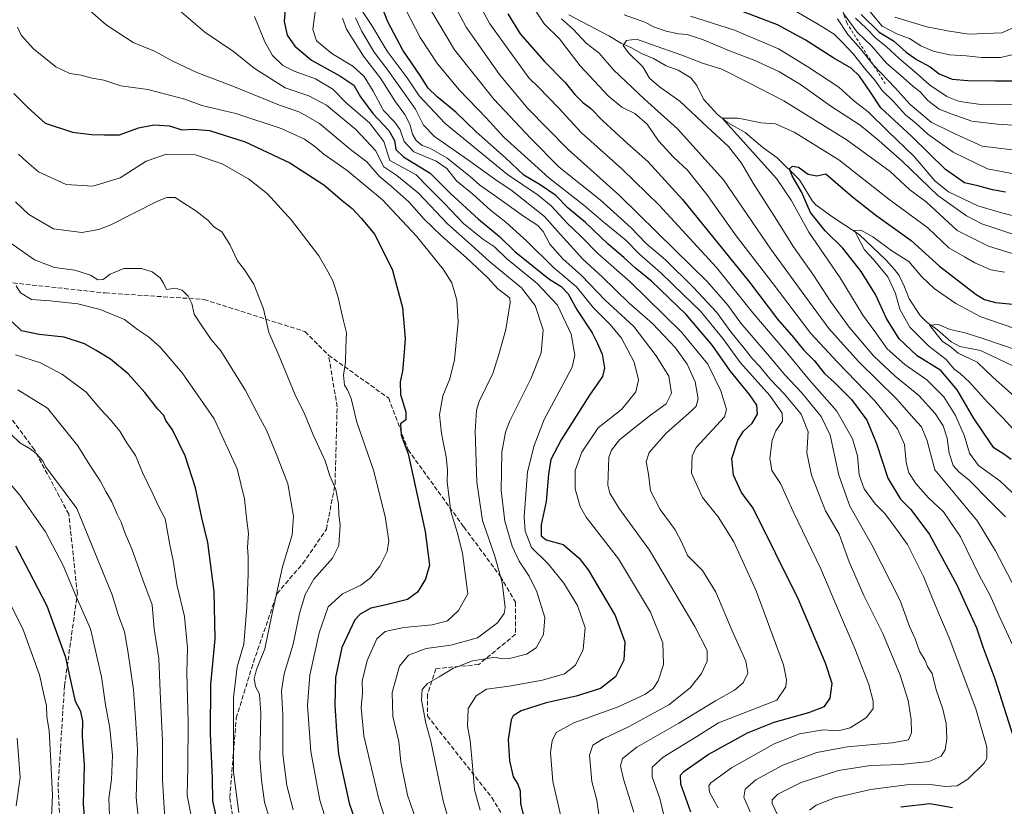
# Model space of a CAD drawing. Units: metres. Extents: x 603513 to 606943, y 4763916 to 4766282.
# Drawn here: x 605982 to 606334, y 4765709 to 4765990 of the extents above; entities that cross this region are included whole.
import ezdxf

# ---------------------------------------------------------------- set-up
doc = ezdxf.new("R2010")
doc.units = ezdxf.units.M
doc.header["$MEASUREMENT"] = 0
doc.linetypes.add('DGN Style 2', pattern=[1.648017, 0.98881, -0.659207])
doc.linetypes.add('DGN Style 3', pattern=[2.307223, 1.648017, -0.659207])
for name, color, linetype, lineweight in [('Corriente natural lineal', 142, 'Continuous', 13), ('Curva de nivel maestra', 30, 'Continuous', 30), ('Curva de nivel normal', 30, 'Continuous', 0), ('Escarpado lineal', 30, 'DGN Style 2', 0), ('Senda', 7, 'DGN Style 3', 0)]:
    doc.layers.add(name, color=color, linetype=linetype, lineweight=lineweight)

msp = doc.modelspace()

# ---------------------------------------------------------------- linework, layer by layer
at = {"layer": 'Corriente natural lineal', "color": 142, "linetype": 'Continuous', "lineweight": 13}
msp.add_polyline3d([(606178.4573, 4765991.9879, 688.8853), (606192.7833, 4765984.4773, 686.9468), (606197.2831, 4765981.6825, 686.0409), (606200.7163, 4765980.3129, 685.5187), (606204.5065, 4765978.0783, 684.4597), (606208.7297, 4765976.3293, 684.0779), (606213.3261, 4765973.7381, 683.5045), (606217.6185, 4765972.1417, 682.5842), (606222.1433, 4765969.4231, 682.3768), (606224.2909, 4765966.7191, 682.0284), (606226.6513, 4765961.8083, 681.8736), (606231.6451, 4765956.3561, 681.2582), (606235.1973, 4765953.5279, 681.0019), (606241.5039, 4765949.9509, 679.7192), (606247.7807, 4765944.5975, 677.6346), (606252.9655, 4765940.8741, 676.8381), (606260.8587, 4765932.9349, 674.9424), (606265.5933, 4765925.3475, 673.9286), (606266.6961, 4765924.0807, 673.5039), (606272.4165, 4765919.9323, 672.4644), (606282.2527, 4765913.4661, 670.5669), (606291.7175, 4765904.3677, 669.4595), (606294.8917, 4765900.9593, 668.9669), (606296.4723, 4765898.7813, 668.711), (606298.4471, 4765894.7635, 668.7949), (606300.0811, 4765890.4871, 668.2358), (606303.9739, 4765884.4839, 666.2491), (606306.4683, 4765881.9727, 665.7903), (606310.1711, 4765879.3479, 665.7387), (606315.0521, 4765875.1569, 665.2637), (606318.1939, 4765873.4829, 664.3463), (606325.5339, 4765872.0153, 663.746), (606336.8445, 4765866.6245, 662.8946)], dxfattribs=at)
at = {"layer": 'Curva de nivel maestra', "color": 30, "linetype": 'Continuous', "lineweight": 30, "flags": 128}
for points, elevation in [([(606222.14, 4765707.0801), (606218.54, 4765717.0601), (606218.46, 4765720.3401), (606219.56, 4765721.6501), (606228.34, 4765727.6701), (606242.32, 4765735.4101), (606251.81, 4765739.2501), (606264.21, 4765742.6901), (606269.87, 4765744.8601), (606271.89, 4765747.7801), (606272.56, 4765753.0901), (606270.25, 4765760.3701), (606260.6, 4765783.0701), (606244.39, 4765815.7401), (606240.16, 4765821.3201), (606237.36, 4765827.5201), (606236.79, 4765833.4601), (606238.92, 4765840.0401), (606240.92, 4765843.2201), (606243.96, 4765846.0701), (606245.9, 4765849.2201), (606245.67, 4765852.4801), (606243.1, 4765856.3201), (606236.16, 4765864.7701), (606229.87, 4765873.8001), (606220.45, 4765884.9201), (606208.05, 4765896.8101), (606202.38, 4765901.4101), (606198.14, 4765905.3001), (606192.59, 4765910.0401), (606184.46, 4765917.7401), (606178.29, 4765922.8401), (606173.85, 4765927.3401), (606168.25, 4765931.1501), (606162.42, 4765934.6901), (606155.93, 4765940.9001), (606145.37, 4765950.1501), (606138.09, 4765957.2001), (606131.44, 4765962.6201), (606128.3, 4765965.7001), (606125.4, 4765970.2501), (606119.19, 4765979.3701), (606113.82, 4765989.4401), (606109.33, 4766001.0601)], 725), ([(606077.42, 4765996.8801), (606076.8, 4765989.5901), (606077.94, 4765984.7201), (606080.59, 4765980.6901), (606086.57, 4765975.7601), (606096.73, 4765970.2001), (606101.7, 4765966.7801), (606104.15, 4765962.6601), (606108.48, 4765956.6801), (606114.17, 4765950.6001), (606116.27, 4765947.0401), (606116.68, 4765943.7901), (606119.4, 4765941.1801), (606128.99, 4765935.3601), (606136.12, 4765928.2201), (606146.23, 4765918.9301), (606153.73, 4765912.7001), (606159.18, 4765907.4301), (606171.4, 4765897.6201), (606175.75, 4765894.8801), (606178.3, 4765892.3201), (606181.53, 4765886.3801), (606186.82, 4765878.3801), (606188.69, 4765874.7201), (606190.46, 4765870.7201), (606191.22, 4765865.7201), (606190.54, 4765862.7201), (606185.92, 4765856.0501), (606175.78, 4765840.0601), (606172.14, 4765833.0601), (606171.28, 4765827.8101), (606170.38, 4765818.0301), (606168.57, 4765809.7101), (606168.63, 4765805.7701), (606170.43, 4765804.4201), (606176.54, 4765802.7601), (606182.15, 4765797.8501), (606185.38, 4765793.6601), (606195.04, 4765777.3001), (606198.52, 4765767.9601), (606198.11, 4765761.4001), (606195.16, 4765755.4501), (606189.81, 4765751.2901), (606181.14, 4765748.5001), (606170.47, 4765746.1901), (606161.52, 4765743.3001), (606158.65, 4765741.4501), (606157.91, 4765740.0701), (606156.83, 4765733.0701), (606157.27, 4765725.4101), (606158.57, 4765719.7501), (606160.3, 4765717.0801), (606161.1, 4765714.7501), (606161.2, 4765710.0801), (606163.9, 4765699.7501)], 750), ([(606156.76, 4765992.3401), (606161.15, 4765985.1501), (606169.73, 4765975.3401), (606177.25, 4765967.8001), (606180.69, 4765963.5001), (606183.54, 4765960.6601), (606186.28, 4765958.5401), (606190.69, 4765954.0201), (606199.44, 4765945.9201), (606206.74, 4765939.5501), (606219.16, 4765925.9201), (606243.1, 4765896.3801), (606253.09, 4765883.2401), (606258.76, 4765876.6401), (606262.39, 4765872.2001), (606266.1, 4765868.4401), (606269.86, 4765863.7601), (606273.41, 4765860.5801), (606279.54, 4765854.5201), (606284.91, 4765847.1801), (606288.43, 4765838.8501), (606292.49, 4765826.4401), (606296.96, 4765818.9301), (606300.73, 4765815.1701), (606307.32, 4765806.3101), (606317.16, 4765788.3401), (606321.48, 4765778.6401), (606324.15, 4765772.8901), (606326.36, 4765766.2001), (606330.67, 4765754.6901), (606337.22, 4765734.0701)], 700), ([(606334.51, 4765928.5601), (606329.89, 4765929.3801), (606324.67, 4765930.8801), (606319.91, 4765931.9601), (606313.09, 4765936.6301), (606301, 4765948.4701), (606289.95, 4765958.7601), (606286.32, 4765964.3301), (606282.35, 4765969.9701), (606279.34, 4765972.9101), (606273.18, 4765976.5001), (606262.9, 4765983.0401), (606253.1, 4765988.3201), (606237.04, 4765994.5001)], 700), ([(606282.98, 4765992.0901), (606289.33, 4765985.8001), (606294.45, 4765982.6001), (606298.99, 4765978.6501), (606302.74, 4765975.9801), (606307.55, 4765973.3501), (606310.82, 4765970.8601), (606315.5, 4765968.9401), (606321.07, 4765968.4601), (606330.93, 4765968.3801), (606337.47, 4765968.3201)], 725), ([(605980.3, 4765963.8601), (605985.42, 4765958.6801), (605991.48, 4765953.2701), (606001.27, 4765950.0501), (606007.95, 4765949.1301), (606012.66, 4765949.0801), (606018, 4765949.0901), (606024.78, 4765951.5401), (606030.31, 4765952.6701), (606035.9, 4765952.2801), (606040.31, 4765950.9001), (606044.47, 4765951.1201), (606050.1, 4765950.5601), (606062.88, 4765946.5501), (606078.87, 4765939.0401), (606090.96, 4765931.2101), (606097.52, 4765925.6601), (606101.14, 4765922.7201), (606104.46, 4765919.1201), (606109.1, 4765913.5501), (606115.44, 4765901.0201), (606119.04, 4765887.3701), (606120.01, 4765876.2801), (606119.57, 4765870.0301), (606119.14, 4765864.6001), (606118.26, 4765860.8001), (606118.36, 4765856.3601), (606120.31, 4765850.0501), (606120.24, 4765847.2301), (606118.41, 4765845.7801), (606118.61, 4765841.7201), (606121.17, 4765835.0601), (606127.21, 4765807.3901), (606128.71, 4765795.3601), (606127.28, 4765790.3001), (606124.48, 4765785.6601), (606120.92, 4765783.0301), (606113.26, 4765781.1301), (606107.84, 4765780.0101), (606104, 4765777.8201), (606102.05, 4765775.7601), (606097.4, 4765765.8601), (606095.18, 4765755.2501), (606094.88, 4765745.3401), (606095.54, 4765736.0201), (606096.23, 4765727.8001), (606100.1, 4765710.2601), (606106.8, 4765690.6201)], 775), ([(606336.48, 4765833.1001), (606333.86, 4765835.0401), (606330.28, 4765837.2501), (606326.7, 4765842.5001), (606323.02, 4765848.0001), (606317.28, 4765857.9701), (606311.39, 4765864.9101), (606302.9, 4765870.1401), (606296.51, 4765876.2301), (606292.03, 4765883.4301), (606288.01, 4765892.0401), (606282.92, 4765900.2801), (606276.42, 4765908.5701), (606270.02, 4765914.8301), (606264.86, 4765921.3801), (606261.62, 4765928.7201), (606258.26, 4765934.3701), (606257.34, 4765936.8901), (606258.36, 4765937.9201), (606260.56, 4765937.4801), (606264.06, 4765935.0301), (606267.14, 4765934.4001), (606270.32, 4765935.1301), (606279.8, 4765926.9101), (606288.2, 4765920.3401), (606300.77, 4765911.3301), (606310.94, 4765902.1901), (606324.07, 4765892.0101), (606326.94, 4765890.2501), (606330.95, 4765889.1701), (606339.48, 4765888.2901)], 675), ([(606052.92, 4765704.0801), (606051.3, 4765711.0801), (606051.28, 4765719.1001), (606050.56, 4765735.1501), (606050.62, 4765752.6901), (606052.17, 4765769.0501), (606051.84, 4765785.9201), (606049.52, 4765803.4501), (606047.42, 4765812.2401), (606045.11, 4765822.9601), (606041.42, 4765834.3601), (606036.9, 4765843.6801), (606034.58, 4765847.0201), (606033.83, 4765848.7901), (606031.75, 4765851.0801), (606027.09, 4765857.0401), (606021.07, 4765863.6801), (606014.83, 4765868.9401), (606009.68, 4765871.9801), (606005.48, 4765874.3901), (605998.18, 4765876.8101), (605989.31, 4765877.6801), (605983.03, 4765879.0301), (605979.63, 4765882.2801)], 800), ([(605973.62, 4765574.8501), (605990.42, 4765587.4801), (606005.59, 4765596.6801), (606011.9, 4765601.5201), (606013.77, 4765603.8301), (606014.92, 4765606.2601), (606015.68, 4765612.5301), (606014.91, 4765627.4201), (606012.91, 4765645.7601), (606009.93, 4765667.6201), (606007.59, 4765689.2101), (606006, 4765699.6101), (606005.19, 4765710.0101), (606005.48, 4765723.8501), (606004.82, 4765734.2801), (606004.86, 4765739.6401), (606004.24, 4765743.0601), (606002.32, 4765746.5701), (606000.59, 4765754.0801), (605998.85, 4765762.4001), (605992.12, 4765780.7401), (605985.77, 4765793.0601), (605980.94, 4765802.0601)], 825), ([(606315.59, 4765708.6801), (606307.51, 4765710.1001), (606297.1, 4765708.8601)], 700)]:
    msp.add_lwpolyline(points, dxfattribs=dict(at, elevation=elevation))
at = {"layer": 'Curva de nivel normal', "color": 30, "linetype": 'Continuous', "lineweight": 0, "flags": 128}
for points, elevation in [([(606254.37, 4765703.45), (606251.12, 4765710.13), (606251.14, 4765711.48), (606253.23, 4765713.5), (606261.49, 4765717.69), (606274.9, 4765722), (606286.27, 4765723.79), (606297.16, 4765724.12), (606307.25, 4765725.22), (606311.57, 4765727.08), (606312.99, 4765729.41), (606313.59, 4765733.4), (606313.26, 4765738.79), (606312.12, 4765743.94), (606309.74, 4765750.83), (606308.28, 4765756.59), (606306.68, 4765759.12), (606305.81, 4765761.31), (606303.78, 4765764.62), (606302.19, 4765769.04), (606300.26, 4765773.44), (606296.86, 4765782.7), (606286.72, 4765802.6), (606278.84, 4765816.46), (606274.93, 4765827.45), (606271.85, 4765841.73), (606268.69, 4765848.42), (606261.66, 4765856.98), (606255.71, 4765863.28), (606249.43, 4765870.76), (606240, 4765881.76), (606235.33, 4765888.22), (606227.92, 4765896.73), (606216.45, 4765907.83), (606196.63, 4765927.4), (606178.19, 4765943.92), (606163.79, 4765958.64), (606153.78, 4765970.58), (606141.82, 4765987.58), (606130.18, 4766009.39)], 710), ([(606162.37, 4766000.02), (606169.78, 4765988.58), (606175.23, 4765983.33), (606177.43, 4765980.36), (606182.62, 4765973.68), (606192.52, 4765962.96), (606197.41, 4765958.98), (606202.1, 4765956.65), (606206.48, 4765952.91), (606210.55, 4765946.94), (606215.92, 4765941.12), (606220.85, 4765936.46), (606227.76, 4765927.72), (606238.32, 4765913), (606251.19, 4765896.34), (606264.91, 4765878.06), (606274.49, 4765867.83), (606287.73, 4765854.15), (606295.96, 4765844.05), (606298.4, 4765838.39), (606299.04, 4765831.98), (606299.98, 4765828.36), (606302.44, 4765824.48), (606307.05, 4765819.36), (606312.35, 4765814.43), (606318.38, 4765805.4), (606325.25, 4765791.47), (606328.9, 4765784.75), (606332.56, 4765776.42), (606337.87, 4765765.06)], 695), ([(606088.28, 4765995.77), (606087.12, 4765986.67), (606088.32, 4765982.63), (606093.88, 4765978.16), (606101.31, 4765973.57), (606105.39, 4765969.87), (606108.56, 4765964.68), (606112.34, 4765957.8), (606116.23, 4765953.74), (606118.24, 4765950.91), (606119.74, 4765946.7), (606123.1, 4765943), (606131.14, 4765939.71), (606134.88, 4765937), (606138.36, 4765932.68), (606144.26, 4765927.82), (606150.48, 4765922.13), (606156.05, 4765917.84), (606163.46, 4765911.08), (606172.96, 4765901.83), (606181.28, 4765894.71), (606187.21, 4765887.35), (606193.31, 4765881.36), (606197.33, 4765876.4), (606201.86, 4765867.81), (606203.4, 4765861.54), (606202.42, 4765857.29), (606197.39, 4765851.05), (606188.96, 4765844.35), (606183.12, 4765835.74), (606180.73, 4765829.17), (606180.83, 4765822.55), (606182.59, 4765816.25), (606184.67, 4765812.44), (606196.22, 4765797.61), (606207.68, 4765778.51), (606212.13, 4765767.62), (606212.31, 4765759.86), (606210.4, 4765754.02), (606208.66, 4765751.22), (606205.67, 4765749.12), (606196.17, 4765744.73), (606180.35, 4765738.98), (606174, 4765735.49), (606172.54, 4765732.63), (606172.01, 4765728.39), (606172.84, 4765718.04), (606175.64, 4765705.6)], 745), ([(606146.69, 4765995.28), (606150.33, 4765988.7), (606164.25, 4765969.42), (606167.7, 4765966.15), (606174.98, 4765958.62), (606183.02, 4765949.82), (606197.53, 4765936.79), (606210.84, 4765923.92), (606231.23, 4765901.65), (606244.22, 4765885.51), (606256.75, 4765870.84), (606264.5, 4765861.39), (606274.21, 4765850.37), (606279.84, 4765840.41), (606281.63, 4765834.41), (606282.27, 4765827.64), (606284.01, 4765822.61), (606287.95, 4765817.19), (606291.32, 4765813.85), (606294.58, 4765809.56), (606299.46, 4765802.76), (606305.25, 4765791.25), (606309.28, 4765781.43), (606314.36, 4765769.37), (606323.86, 4765744.02), (606327.84, 4765730.29), (606327.81, 4765726.3), (606326.86, 4765724.55), (606321.08, 4765718.84), (606317.19, 4765716.52), (606312.99, 4765716.2), (606307.72, 4765716.98), (606299.31, 4765716.9), (606286.24, 4765715.14), (606273.56, 4765712.26), (606266.9, 4765709.57), (606264.5, 4765707.83)], 705), ([(606342.37, 4765934.13), (606328.07, 4765936.89), (606315.76, 4765942.85), (606306.78, 4765949.26), (606302.48, 4765953.29), (606298.76, 4765956.23), (606294.44, 4765960.92), (606290.46, 4765964.94), (606287.82, 4765968.63), (606284.65, 4765972.32), (606280.25, 4765977.84), (606276.18, 4765982.18), (606273.29, 4765985.09), (606267.1, 4765988.9), (606255.49, 4765995.62)], 705), ([(606007.52, 4765993.33), (606013.19, 4765988.36), (606022.86, 4765982.09), (606030.46, 4765978.99), (606037, 4765975.42), (606045.57, 4765971.33), (606059.08, 4765966.17), (606075.2, 4765959.69), (606082.47, 4765957.12), (606089.45, 4765953.1), (606100.56, 4765943.84), (606106.36, 4765939.41), (606110.72, 4765934.36), (606115.12, 4765930.65), (606121.35, 4765925.08), (606126.73, 4765919.07), (606133.1, 4765912.85), (606141.99, 4765905.15), (606149.56, 4765898.02), (606153.2, 4765894.1), (606156.06, 4765891.96), (606157.38, 4765890.72), (606157.58, 4765889.16), (606156.03, 4765879.52), (606153.49, 4765870.62), (606151.32, 4765863.86), (606146.48, 4765853.82), (606145.55, 4765850.72), (606145.05, 4765843.13), (606145.61, 4765824.96), (606147.73, 4765811.34), (606152.1, 4765798.57), (606154.73, 4765789.16), (606155.8, 4765780.16), (606155.37, 4765778.04), (606152.99, 4765774.68), (606145.84, 4765769.41), (606136.4, 4765766.77), (606127.56, 4765765.57), (606121.24, 4765763.17), (606118.05, 4765759.22), (606115.4, 4765749.83), (606115.6, 4765741.32), (606117.81, 4765732.3), (606118.52, 4765725.01), (606120.88, 4765713.11), (606124.04, 4765703.85)], 765), ([(606138.91, 4765692.65), (606133.63, 4765711.08), (606129.22, 4765732.42), (606127.43, 4765738.92), (606125.94, 4765747.15), (606126.15, 4765750.96), (606128.08, 4765753.1), (606132.14, 4765755.44), (606137.02, 4765758.45), (606144.08, 4765761.13), (606148.74, 4765761.88), (606152.11, 4765762.51), (606154.62, 4765761.86), (606157.34, 4765762.03), (606163.34, 4765763.53), (606166.88, 4765765.76), (606169.5, 4765770.56), (606169.94, 4765776.66), (606167.14, 4765785.81), (606164.37, 4765791.4), (606160.75, 4765796.77), (606158.24, 4765802.07), (606155.66, 4765811.06), (606154.29, 4765822.06), (606154.54, 4765835.72), (606155.88, 4765842.87), (606157.44, 4765846.86), (606164.97, 4765861.93), (606168.62, 4765871.2), (606169.39, 4765879.43), (606166.51, 4765888.07), (606161.57, 4765894.38), (606150.34, 4765903.74), (606143.64, 4765909.73), (606135.13, 4765917.31), (606124.84, 4765928.19), (606117.06, 4765934.57), (606112.39, 4765937.59), (606109.41, 4765943.52), (606102.46, 4765950.98), (606091.92, 4765959.69), (606085.62, 4765963.06), (606077.13, 4765965.9), (606066.11, 4765972.87), (606058.7, 4765978.88), (606048.52, 4765985.79), (606038.48, 4765994.35)], 760), ([(606066.2, 4765991.33), (606069.91, 4765982.24), (606072.63, 4765977.39), (606076.37, 4765973.88), (606080.36, 4765971.8), (606087.97, 4765969.07), (606094.18, 4765965.34), (606099.1, 4765960.44), (606107.34, 4765953.38), (606112.44, 4765946.64), (606114.6, 4765939.9), (606119, 4765937.46), (606123.97, 4765934.76), (606128.21, 4765930.33), (606134.09, 4765924.48), (606140.83, 4765917.38), (606147.65, 4765911.9), (606151.92, 4765909.06), (606156.3, 4765904.86), (606167.19, 4765895.96), (606174.49, 4765888.27), (606179.3, 4765877.88), (606180.65, 4765870.3), (606179.66, 4765866.06), (606177.57, 4765861.99), (606169.76, 4765847.34), (606166.07, 4765838.08), (606163.78, 4765828.65), (606162.6, 4765812.63), (606162.96, 4765807.51), (606165.13, 4765801.66), (606171.14, 4765795.85), (606176.78, 4765788.87), (606181.6, 4765780.88), (606184.29, 4765772.98), (606183.64, 4765765.22), (606180.94, 4765759.58), (606176.93, 4765756.5), (606169.14, 4765754.24), (606157.25, 4765752.14), (606149.13, 4765750.99), (606145.37, 4765748.7), (606142.5, 4765744.1), (606142.31, 4765737.79), (606143.23, 4765732.72), (606144.12, 4765723.59), (606144.8, 4765715.08), (606146.83, 4765707.75)], 755), ([(606215.04, 4765695.08), (606210.98, 4765712), (606208.29, 4765719.75), (606208.3, 4765723.12), (606212.19, 4765726.69), (606223.24, 4765733.48), (606232.03, 4765739.04), (606252.8, 4765747.07), (606255.98, 4765751.81), (606256.25, 4765754.39), (606255.15, 4765759.76), (606245.38, 4765786.16), (606237.47, 4765803.7), (606231.83, 4765812.54), (606226.28, 4765819.55), (606222.36, 4765828.22), (606222.52, 4765834.24), (606224.05, 4765837.42), (606234.06, 4765848.33), (606234.83, 4765850.98), (606232.8, 4765857.64), (606228.18, 4765867.17), (606218.78, 4765878.59), (606200.42, 4765896.58), (606188.88, 4765906.69), (606182.76, 4765912.85), (606177.87, 4765917.51), (606172.25, 4765923.67), (606167.61, 4765927.49), (606156.61, 4765934.89), (606134.31, 4765953.09), (606125.08, 4765963.01), (606120.77, 4765969.42), (606113.62, 4765978.94), (606108.17, 4765988.07), (606104.57, 4765993.52)], 730), ([(606120.36, 4765993.48), (606125.36, 4765983.8), (606131.63, 4765974.41), (606139.4, 4765965.02), (606148.98, 4765955.12), (606155.31, 4765948.27), (606163.81, 4765940.44), (606171.31, 4765933.72), (606183.9, 4765924), (606190.56, 4765918.2), (606198.82, 4765911.39), (606203.75, 4765906.48), (606211.37, 4765899.76), (606219.45, 4765891.92), (606225.54, 4765886.02), (606233.48, 4765876.3), (606239.89, 4765867.6), (606250.37, 4765855.95), (606254.71, 4765849.61), (606254.79, 4765846.72), (606252.5, 4765843.38), (606251.2, 4765840.01), (606250.27, 4765833.59), (606251.05, 4765829.18), (606254.16, 4765824.54), (606258.68, 4765814.48), (606268.5, 4765794), (606274.12, 4765780.82), (606280.68, 4765765.61), (606285.66, 4765752.7), (606287.28, 4765746.79), (606287.22, 4765744.13), (606284.89, 4765740.87), (606278.97, 4765737.21), (606274.72, 4765736.14), (606269.31, 4765736.49), (606260.88, 4765735.07), (606251.9, 4765731.46), (606236.58, 4765722.98), (606229.27, 4765717.53), (606228.54, 4765716.46), (606228.74, 4765714.24), (606231.84, 4765708.69)], 720), ([(606129.11, 4765993.89), (606137.71, 4765979.49), (606151.67, 4765961.78), (606164.98, 4765947.76), (606175.01, 4765937.47), (606189.7, 4765925.83), (606200.75, 4765915.88), (606206.11, 4765910.24), (606213.13, 4765904.26), (606223.1, 4765894.57), (606231.43, 4765885.58), (606236.42, 4765878.68), (606241.49, 4765872.39), (606244.11, 4765869), (606246.66, 4765866.45), (606250.43, 4765861.81), (606255.55, 4765856.45), (606261.46, 4765849.28), (606263.95, 4765842.93), (606263.54, 4765835.49), (606265.18, 4765827.53), (606270.19, 4765814.76), (606275.06, 4765806.37), (606278.6, 4765796.56), (606283.94, 4765784.46), (606290.73, 4765770.91), (606296.9, 4765756.08), (606299.76, 4765746.94), (606300.83, 4765740.19), (606300.96, 4765735.45), (606299.85, 4765732.92), (606294.02, 4765731.8), (606277.94, 4765730.46), (606267.12, 4765728.45), (606254.9, 4765723.84), (606245.37, 4765718.63), (606241.48, 4765715.26), (606241, 4765712.41), (606243.28, 4765707.22)], 715), ([(606342.09, 4765911.87), (606326.1, 4765917.25), (606320.53, 4765920.13), (606310.3, 4765927.38), (606297.61, 4765939.65), (606289.42, 4765946.92), (606282.58, 4765952.57), (606272.12, 4765959.37), (606261.23, 4765967.01), (606253.56, 4765971.74), (606244.77, 4765975.79), (606236.53, 4765978.86), (606226.31, 4765983.11), (606220.75, 4765984.87), (606217.68, 4765985.13), (606213.3, 4765986.09), (606209.07, 4765987.56), (606205.66, 4765989.34), (606198.24, 4765991.97)], 690), ([(606342.53, 4765918.79), (606333.02, 4765921.24), (606324.67, 4765923.68), (606314.18, 4765928.66), (606309.26, 4765932.6), (606301.82, 4765941.37), (606292.42, 4765950.34), (606285.46, 4765957.33), (606280.25, 4765961.29), (606274.95, 4765966.14), (606263.88, 4765973.35), (606253.37, 4765979.84), (606237.7, 4765986.5), (606221.92, 4765991.47)], 695), ([(606350.81, 4765951.63), (606331.55, 4765952.88), (606322.48, 4765953.96), (606315.1, 4765956.58), (606310.8, 4765958.28), (606306.81, 4765961.28), (606303.96, 4765964.43), (606301.41, 4765966.44), (606298.1, 4765969.46), (606292, 4765974.7), (606286.59, 4765980.84), (606281.54, 4765985.78), (606276.57, 4765992.47)], 715), ([(606284.91, 4765994.48), (606290.44, 4765987.88), (606295.92, 4765985.06), (606300.22, 4765983.54), (606304.22, 4765980.84), (606308.6, 4765978.91), (606314.49, 4765977.61), (606320.43, 4765977.24), (606325.94, 4765976.64), (606332.71, 4765976.74), (606340.87, 4765978.55)], 730), ([(606097.69, 4765990.79), (606099.04, 4765986.82), (606105.12, 4765977.23), (606111.18, 4765969.28), (606116.54, 4765960.85), (606119.98, 4765956.3), (606121.74, 4765952.9), (606122.67, 4765949.36), (606123.93, 4765947.02), (606126.12, 4765945.28), (606128.91, 4765944.26), (606135, 4765940.7), (606143.26, 4765934.14), (606146.7, 4765931.04), (606151.87, 4765927.53), (606162.3, 4765920.05), (606167.39, 4765916.69), (606169.3, 4765914.48), (606171.76, 4765910.06), (606176.35, 4765904.81), (606182.98, 4765898.78), (606191.55, 4765890.03), (606201.76, 4765880.56), (606209.71, 4765870.07), (606214.26, 4765862.91), (606215.14, 4765856.83), (606213.29, 4765852.91), (606207.65, 4765848.95), (606202.09, 4765844.53), (606196.57, 4765840.09), (606193.76, 4765836.46), (606192.82, 4765833.94), (606192.43, 4765823.93), (606193.21, 4765821.02), (606196.48, 4765815.53), (606207.33, 4765800.7), (606223.5, 4765773.47), (606227.98, 4765764.81), (606227.96, 4765761.02), (606225.92, 4765756.63), (606221.9, 4765751.48), (606214.24, 4765745.48), (606199.86, 4765737.63), (606190.8, 4765733.33), (606187.12, 4765731.08), (606185.84, 4765727.41), (606186.7, 4765718.08), (606188.46, 4765711.41), (606190, 4765700.72)], 740), ([(606102.34, 4765990.86), (606104.52, 4765985.96), (606109, 4765978.56), (606113.9, 4765972.17), (606119.71, 4765963.94), (606123.76, 4765958.2), (606126.58, 4765952.49), (606130.49, 4765948.47), (606142.35, 4765940.27), (606152.12, 4765933.24), (606158.25, 4765929.04), (606169.78, 4765919.9), (606175.44, 4765913.57), (606180.2, 4765908.33), (606183.48, 4765904.66), (606190.42, 4765898.29), (606200.05, 4765888.88), (606208.36, 4765881.62), (606212.61, 4765877.23), (606216.66, 4765872.99), (606220.83, 4765867.11), (606223.62, 4765860.85), (606224.73, 4765854.7), (606223.95, 4765852.08), (606222.38, 4765850.46), (606213.24, 4765842.5), (606207.18, 4765835.57), (606206.17, 4765832.25), (606207.03, 4765827.85), (606207.68, 4765821.84), (606211.18, 4765815.16), (606216.49, 4765807.91), (606218.82, 4765803.46), (606220.92, 4765798.74), (606226.28, 4765793.45), (606230.97, 4765785.68), (606236.8, 4765771.85), (606241.69, 4765761), (606242.4, 4765756.8), (606240.73, 4765753.35), (606237.67, 4765750.67), (606230.96, 4765746.88), (606217.84, 4765738.88), (606202.82, 4765730.28), (606197.71, 4765726.22), (606196.94, 4765723.63), (606198.02, 4765718.9), (606201.79, 4765707.14)], 735), ([(606175.88, 4765990.5), (606180.22, 4765986.67), (606184.72, 4765981.84), (606189.4, 4765978.19), (606194.5, 4765972.3), (606205.56, 4765961.76), (606217.33, 4765951.26), (606233.74, 4765933.04), (606250.68, 4765908.28), (606261.45, 4765893.36), (606271.36, 4765879.87), (606281.94, 4765868.05), (606295.56, 4765854.72), (606301.71, 4765847.72), (606304.48, 4765844.72), (606306.49, 4765839.72), (606309.3, 4765829.39), (606317.57, 4765819.39), (606324.52, 4765811.06), (606330.94, 4765800.4), (606341.08, 4765781.03)], 690), ([(606274.54, 4765990.46), (606278.16, 4765984.96), (606282.71, 4765979.82), (606287.34, 4765974), (606295.05, 4765965.82), (606300.46, 4765959.94), (606307.97, 4765953.57), (606315.18, 4765950.03), (606326.17, 4765944.99), (606341.71, 4765943.07)], 710), ([(606339.74, 4765960.08), (606326.66, 4765959.78), (606320.6, 4765960.66), (606317.73, 4765961.04), (606313.55, 4765962.78), (606307.29, 4765966.95), (606302.84, 4765970.98), (606296.5, 4765976.38), (606291.84, 4765980.68), (606288.22, 4765983.6), (606284.7, 4765987.22), (606280.96, 4765990.77)], 720), ([(606341.18, 4765989.11), (606333.21, 4765985.53), (606321.44, 4765985.02), (606313.76, 4765986.19), (606306.45, 4765987.6), (606294.98, 4765991.12)], 735), ([(606120.96, 4765679.56), (606110.63, 4765711.74), (606105.3, 4765734.4), (606104.33, 4765744.54), (606104.76, 4765749.61), (606104.67, 4765753.87), (606106.5, 4765761.29), (606109.9, 4765769.03), (606112.96, 4765771.68), (606119.55, 4765773.12), (606129.67, 4765774.04), (606135.19, 4765775.39), (606139.09, 4765779.16), (606142.38, 4765785.07), (606140.47, 4765799.56), (606138.63, 4765807.1), (606136.42, 4765814.5), (606135.03, 4765825.06), (606135.12, 4765829.39), (606134.73, 4765834.06), (606133.01, 4765842.35), (606132.32, 4765849.04), (606133.46, 4765855.78), (606135.95, 4765861.84), (606137.65, 4765868.64), (606139.01, 4765882.14), (606138.54, 4765889.96), (606136.71, 4765896.14), (606133.66, 4765901.03), (606124.07, 4765912.87), (606111.94, 4765925.8), (606099.3, 4765936.27), (606091.02, 4765942.13), (606087.81, 4765944.92), (606084.09, 4765947.53), (606075.81, 4765951.32), (606059.56, 4765956.69), (606047.45, 4765959.58), (606041.31, 4765961.81), (606035.87, 4765963.3), (606028.15, 4765965.24), (606018.46, 4765966.55), (606012.45, 4765968.56), (606008.28, 4765969.36), (606004.28, 4765970.35), (606000.28, 4765970.94), (605995.28, 4765973.42), (605987.28, 4765979.77), (605982.82, 4765984.68), (605981.56, 4765987.53)], 770), ([(606341.15, 4765905.31), (606328.44, 4765909.26), (606317.18, 4765914.89), (606310.98, 4765920.7), (606306.11, 4765925.16), (606300.38, 4765929.45), (606293.26, 4765935.92), (606277.98, 4765947.22), (606255.31, 4765961.18), (606242.62, 4765967.8), (606233.18, 4765972.54), (606226.28, 4765974.69), (606218.9, 4765977.55), (606208.02, 4765981.37), (606202.74, 4765983.29), (606199.06, 4765982.81), (606197.98, 4765981.03), (606199.88, 4765978.36), (606204.89, 4765973.36), (606207.36, 4765969.26), (606210.9, 4765966.16), (606218.11, 4765961.07), (606227.99, 4765951.86), (606235.52, 4765944.88), (606240.22, 4765939), (606244.38, 4765931.76), (606251.99, 4765919.91), (606258.8, 4765909.06), (606265.93, 4765898.93), (606272.14, 4765889.35), (606278.67, 4765880.36), (606287.46, 4765869.95), (606295.1, 4765862.83), (606303.56, 4765855.95), (606309.35, 4765849.52), (606312.19, 4765845.05), (606313.61, 4765840.72), (606314.33, 4765835.3), (606315.76, 4765830.95), (606317.83, 4765828.62), (606321.55, 4765825.64), (606329.04, 4765818.06), (606334.47, 4765812.6)], 685), ([(606334.1, 4765900.02), (606329.21, 4765900.88), (606323.57, 4765903.39), (606319.88, 4765905.5), (606314.28, 4765908.74), (606306.75, 4765915.88), (606292.8, 4765926.13), (606275, 4765940.11), (606258.97, 4765950.04), (606252.28, 4765952.99), (606247.2, 4765953.4), (606239.06, 4765954.98), (606233.32, 4765955.03), (606252.64, 4765933.52), (606257.92, 4765925.73), (606264.2, 4765914.34), (606275.47, 4765897.97), (606283.51, 4765884.68), (606288.13, 4765878.34), (606292.25, 4765872.67), (606298.52, 4765867.01), (606306.39, 4765861.55), (606312.42, 4765855.5), (606316.64, 4765848.8), (606319.84, 4765841.38), (606321.68, 4765835.39), (606324.8, 4765830.96), (606332.46, 4765825.4), (606343.78, 4765814.8)], 680), ([(606092.61, 4765701.35), (606089.51, 4765711.41), (606086.31, 4765728.74), (606085.17, 4765745.24), (606085.94, 4765756.06), (606089.31, 4765771.2), (606092.54, 4765780.46), (606097.7, 4765785.04), (606104.26, 4765788.23), (606107.65, 4765790.81), (606111.02, 4765795.02), (606113.6, 4765800.21), (606114.16, 4765804.02), (606112.92, 4765812.73), (606108.69, 4765829.31), (606102.84, 4765846.47), (606100.73, 4765854.85), (606099.48, 4765857.93), (606098.35, 4765859.58), (606097.96, 4765863.17), (606098.72, 4765867.87), (606098.89, 4765873.17), (606099.07, 4765878.38), (606098.02, 4765882.66), (606096.03, 4765891.48), (606094.26, 4765896.9), (606092.39, 4765900.28), (606089.16, 4765905.8), (606079.46, 4765918.54), (606070.82, 4765927.98), (606064.11, 4765933.36), (606054.72, 4765938.7), (606045.11, 4765941.88), (606034.8, 4765942.16), (606027.51, 4765939.62), (606018.27, 4765933.73), (606008.49, 4765930.73), (605998.99, 4765931.3), (605989.11, 4765935.87), (605984.96, 4765939.39), (605981.95, 4765942.14)], 780), ([(606080.01, 4765707.97), (606077.73, 4765716.58), (606076.38, 4765727.86), (606076.3, 4765741.88), (606075.91, 4765750.48), (606076.86, 4765756.52), (606080.07, 4765767.1), (606082.35, 4765778.08), (606084.27, 4765784.81), (606087.46, 4765790.27), (606094.08, 4765797.78), (606096.38, 4765802.39), (606096.82, 4765809.7), (606096.32, 4765813.28), (606096.26, 4765817.26), (606095.32, 4765822.33), (606093.15, 4765827.22), (606091.42, 4765832.62), (606087.15, 4765841.94), (606084.18, 4765849.14), (606080.61, 4765856.4), (606074.83, 4765870.62), (606071.38, 4765878.5), (606069.4, 4765886.85), (606065.94, 4765895.71), (606062.67, 4765900.82), (606060.17, 4765904.11), (606057.46, 4765909.87), (606054.57, 4765914.4), (606051.67, 4765916.25), (606049.61, 4765918.54), (606045.29, 4765921.95), (606040.68, 4765924.87), (606037.94, 4765926.74), (606034.95, 4765926.69), (606031.58, 4765925.35), (606014.85, 4765916.94), (606010.66, 4765915.26), (606004.57, 4765914.23), (605994.47, 4765915.49), (605985.59, 4765920.58), (605980.82, 4765925.14)], 785), ([(606337.38, 4765843.78), (606333.68, 4765847.81), (606328.02, 4765853.59), (606321.65, 4765860.66), (606318.3, 4765863.82), (606316.11, 4765865.39), (606313.35, 4765868.8), (606307.09, 4765873.57), (606300.38, 4765880.34), (606296.81, 4765886.82), (606295.21, 4765892.33), (606292.51, 4765898.34), (606287.39, 4765904.55), (606284.11, 4765907.93), (606281.46, 4765912.99), (606280.58, 4765914.93), (606282.82, 4765915.02), (606287.16, 4765912.64), (606293.91, 4765907.64), (606300, 4765903.78), (606304.64, 4765898.37), (606309.06, 4765894.22), (606316.79, 4765888.86), (606325.69, 4765884.02), (606346.21, 4765876.98)], 670), ([(605978.77, 4765910.61), (605987.61, 4765904.44), (605994.77, 4765901.63), (606001.99, 4765900.68), (606007.61, 4765898.89), (606010.26, 4765897.32), (606012.2, 4765897.33), (606014.71, 4765899.29), (606019.52, 4765901.32), (606025.92, 4765901.36), (606029.71, 4765900.15), (606032.54, 4765897.98), (606033.69, 4765896.13), (606034.82, 4765893.87), (606037.93, 4765894.3), (606040.34, 4765893.6), (606042.5, 4765891.46), (606043.84, 4765888.78), (606044.71, 4765885.05), (606047.4, 4765880.78), (606050.71, 4765875.97), (606054.16, 4765871.94), (606062.99, 4765857.77), (606068.37, 4765847.54), (606070.5, 4765843.58), (606074.27, 4765834.27), (606078.19, 4765824.4), (606080.19, 4765812.84), (606079.65, 4765806.21), (606076.18, 4765794.75), (606072.25, 4765776.98), (606069.87, 4765765.4), (606067, 4765758.02), (606066.11, 4765754.73), (606066.56, 4765752.12), (606068.01, 4765749.16), (606068.52, 4765742.43), (606068.17, 4765726.24), (606068.72, 4765718.6), (606069.81, 4765710.63), (606071.82, 4765703.95)], 790), ([(606060.65, 4765706.98), (606058.77, 4765721.39), (606058.72, 4765747.98), (606059.99, 4765759.02), (606062.41, 4765767.14), (606063.51, 4765780.31), (606063.98, 4765792.08), (606063.97, 4765798.31), (606063.74, 4765801.71), (606064.07, 4765806.59), (606063.48, 4765811.17), (606062.64, 4765819.07), (606060.06, 4765829.76), (606051.81, 4765847.59), (606040.39, 4765864.09), (606032.54, 4765873.24), (606028.4, 4765876.89), (606024.4, 4765879.57), (606019.76, 4765883.11), (606011.06, 4765886.71), (606003.07, 4765888.68), (605993.22, 4765889.79), (605986.57, 4765890.28), (605982.64, 4765892.64), (605981.13, 4765895.08)], 795), ([(606338.67, 4765872.17), (606326.76, 4765876.17), (606320.14, 4765878.29), (606314.71, 4765879.53), (606310.42, 4765881.26), (606307.37, 4765881.05), (606311.99, 4765875.26), (606314.63, 4765873.51), (606317.61, 4765871.11), (606324.36, 4765867.86), (606329.97, 4765862.47), (606338.83, 4765854.67)], 665), ([(606043.58, 4765705.75), (606042.22, 4765713.08), (606042.37, 4765723.19), (606042.52, 4765739.32), (606042.03, 4765756.9), (606042.25, 4765765.74), (606041.21, 4765777.02), (606038.49, 4765788.37), (606037.18, 4765797.02), (606035.96, 4765802.62), (606034.32, 4765811.83), (606031.94, 4765816.39), (606030.05, 4765820.61), (606026.24, 4765828.43), (606023.66, 4765834.54), (606020.62, 4765839.08), (606018.12, 4765843.24), (606014.84, 4765847.29), (606011.31, 4765850.98), (606006.06, 4765857.08), (605997.68, 4765863.48), (605989.77, 4765867.62), (605980.85, 4765870.49)], 805), ([(606034.2, 4765704.69), (606033.35, 4765718.65), (606033.41, 4765732.73), (606032.64, 4765747.32), (606032.01, 4765761.99), (606030.36, 4765772.46), (606029.71, 4765781.15), (606026.39, 4765790.06), (606022.39, 4765801.15), (606019.99, 4765806.7), (606018.64, 4765810.65), (606017.15, 4765813.58), (606015.3, 4765817.93), (606013.12, 4765821.7), (606011.05, 4765825.5), (606007.43, 4765831.08), (606003.11, 4765837.91), (605992.28, 4765851.39), (605981.72, 4765858)], 810), ([(605972.66, 4765848.38), (605982.45, 4765839.07), (605986.08, 4765836.94), (605987.18, 4765836), (605988.37, 4765835.15), (605989.27, 4765834.01), (605990.45, 4765832.74), (605991.82, 4765830.23), (605994.48, 4765826.76), (606002.77, 4765815.55), (606015.4, 4765784.72), (606017.51, 4765777.66), (606019.82, 4765771.55), (606020.92, 4765764.74), (606023, 4765750.74), (606023.72, 4765740.74), (606024.49, 4765729.3), (606023.94, 4765712.3), (606025.49, 4765697.61)], 815), ([(606014.51, 4765703.05), (606014.18, 4765712), (606015.19, 4765718.75), (606015.51, 4765727.32), (606014.52, 4765737.07), (606013.02, 4765745.49), (606011.61, 4765755.43), (606007.68, 4765772.59), (606002.55, 4765784.12), (605997.88, 4765795.18), (605991.51, 4765807.2), (605982.44, 4765820.28), (605970.57, 4765834.01)], 820), ([(605993.43, 4765700.58), (605994.08, 4765713.08), (605993.42, 4765725.2), (605992.85, 4765736.24), (605992.03, 4765741.2), (605991.96, 4765745.09), (605991.02, 4765749.12), (605989.4, 4765756.11), (605983.49, 4765772.61), (605977.26, 4765784.86)], 830), ([(605981.39, 4765733.51), (605982.53, 4765719.45), (605981.05, 4765709.36)], 835)]:
    msp.add_lwpolyline(points, dxfattribs=dict(at, elevation=elevation))
at = {"layer": 'Escarpado lineal', "color": 30, "linetype": 'DGN Style 2', "lineweight": 0}
msp.add_polyline3d([(606265.1853, 4766048.9777, 744.0447), (606267.1487, 4766019.7029, 727.5787), (606277.8004, 4765989.063, 712.1172), (606291.7237, 4765967.0276, 707.7476)], dxfattribs=at)
at = {"layer": 'Senda', "color": 7, "linetype": 'DGN Style 3', "lineweight": 0}
for points in [[(605981.4735, 4765613.3859, 851.6429), (605991.4445, 4765631.7937, 849.8902), (605998.3475, 4765677.0465, 847.1223), (605996.0465, 4765716.1633, 841.2402), (605998.3475, 4765752.2121, 835.5015), (606002.9495, 4765785.1929, 833.4397), (605999.8815, 4765813.5717, 824.0801), (605987.6095, 4765836.5817, 824.223), (605960.7647, 4765872.6305, 819.3954), (605926.9301, 4765912.2713, 817.8242), (605947.7257, 4765904.8443, 812.284), (605977.6385, 4765896.4073, 812.9142), (606012.9203, 4765892.5723, 803.3912), (606048.2021, 4765890.2713, 796.9707), (606084.2509, 4765878.7663, 792.818), (606092.6879, 4765870.3295, 791.2871)], [(606063.5421, 4765669.3765, 818.5244), (606057.4061, 4765712.3283, 813.8343), (606059.7071, 4765740.7071, 804.0813), (606065.8431, 4765760.6491, 801.4858), (606074.2801, 4765785.1929, 802.0988), (606083.4839, 4765795.9309, 799.6097), (606091.9209, 4765808.2027, 803.2092), (606094.9889, 4765824.3097, 798.2404), (606095.7559, 4765851.9215, 792.2988), (606092.6879, 4765870.3295, 791.2871)], [(606092.6879, 4765870.3295, 791.2871), (606114.1639, 4765854.9895, 788.1916), (606121.0667, 4765836.5817, 786.6512), (606141.0087, 4765808.9697, 786.3726), (606154.0477, 4765791.3289, 777.9236), (606159.4165, 4765782.1249, 774.9619), (606159.4165, 4765770.6199, 772.5124), (606146.3777, 4765759.8821, 770.7925), (606131.0377, 4765758.3481, 776.6248), (606127.9697, 4765749.1441, 769.3146), (606127.9697, 4765741.4741, 771.8109), (606150.9797, 4765712.3283, 771.5062), (606173.9895, 4765674.7455, 770.9736)]]:
    msp.add_polyline3d(points, dxfattribs=at)

doc.saveas('drawing.dxf')
